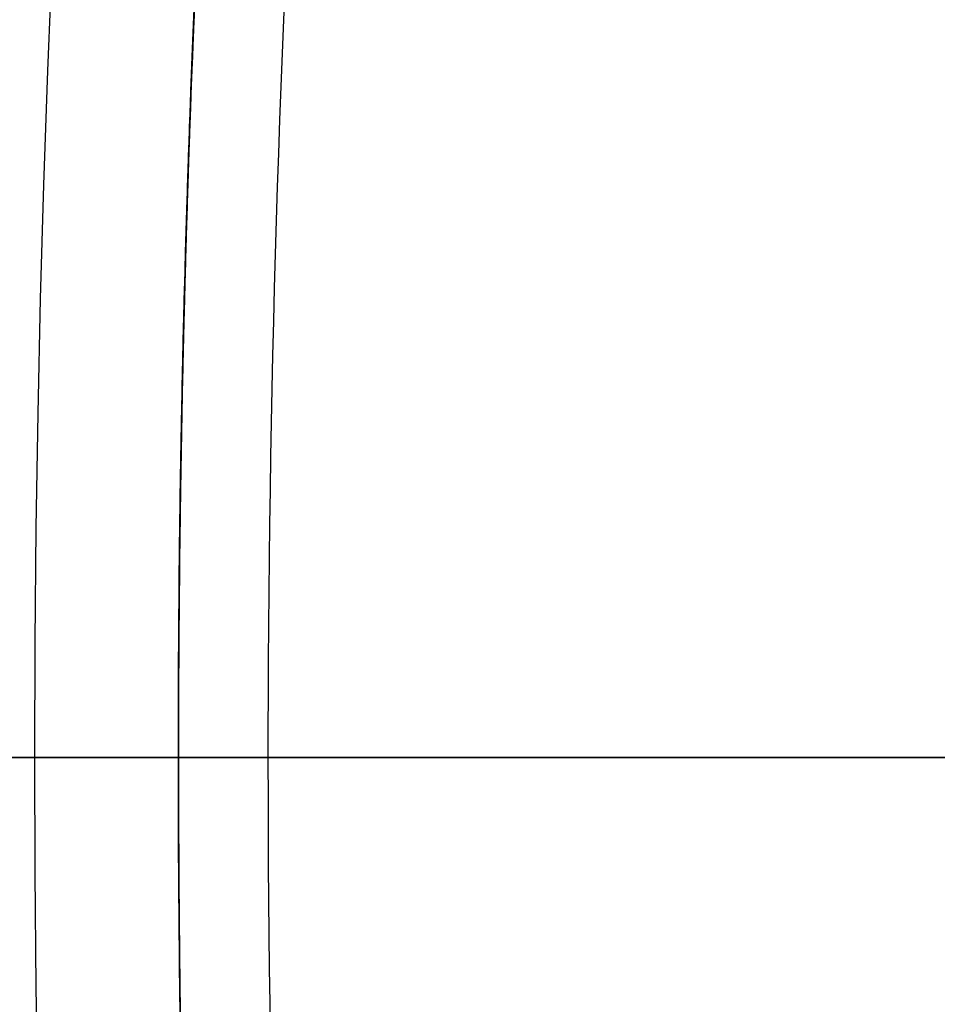
# Model space of a CAD drawing. Units: millimetres. Extents: x 9 to 110, y -36 to 36.
# Drawn here: x 49 to 49, y 0 to 0 of the extents above; entities that cross this region are included whole.
import ezdxf

# ---------------------------------------------------------------- set-up
doc = ezdxf.new("R2010")
doc.units = ezdxf.units.MM
doc.header["$MEASUREMENT"] = 0
doc.layers.add('Default', color=7, linetype='Continuous', true_color=0x000000)

msp = doc.modelspace()

# ---------------------------------------------------------------- linework, layer by layer
at = {"layer": 'Default'}
for p, q in [((48.30000000000041, 0, -128.9000000000477), (49.29999999999993, 0, -127.900000000048)), ((49.02499999999995, 0, -104.90000000005), (48.40000000000006, 0, -105.52500000005)), ((49.39999999999993, 0, 185.4000000000001), (48.40000000000011, 0, 184.3999999999999)), ((48.39999999999999, 0, 172.4), (51.24999999999999, 0, 172.4)), ((48.40001155345224, 0, 174.4), (51.25000000000001, 0, 174.4)), ((50.02999999999938, 0, 151.8114285714298), (48.52000000000034, 0, 156.9885714285711)), ((48.59999999999999, 0, 167.112507587963), (48.59999999999999, 0, 166.3652933847283)), ((48.59999999999999, 0, 165.9422138074285), (48.59999999999999, 0, 165.5527681086463)), ((48.59999999999999, 0, 165.1892856244648), (48.59999999999999, 0, 163.2452263304347)), ((47.4, -1.77635683940025e-14, -115.90000000005), (69.39999999999999, -1.77635683940025e-14, -115.90000000005))]:
    msp.add_line(p, q, dxfattribs=at)
for centre, radius, start, end in [((58.39999999999998, 8.881784197001231e-16, -128.9000000000476), 12, 90, 270), ((58.39999999999999, 5.329070518200979e-15, 121.9), 11.75, 59.99999999999883, 239.999999999999), ((58.39999999999996, 2.218556307931869e-14, 116.4), 11.75, 59.99999999999872, 239.9999999999991), ((58.4, 0, 119.15), 11.75000000000001, 59.99999999999893, 239.9999999999989), ((58.39999999999995, 2.279028030124232e-14, 125.9), 11.75, 59.99999999999865, 239.9999999999991), ((58.4, 0, 128.15), 11.75000000000001, 59.99999999999893, 239.9999999999989), ((58.39999999999997, 1.693460186894969e-14, 112.4), 11.25000000000001, 59.99999999999864, 239.999999999999), ((58.39999999999996, 3.349419507180352e-14, 116.4000000000001), 11.25000000000001, 59.99999999999855, 239.9999999999991), ((58.4, 0, 114.4), 11.25000000000001, 59.99999999999889, 239.9999999999988), ((58.4, 0, -116.900000000049), 10.9999999999992, 90, 270), ((58.39999999999999, 0, -103.9000000000513), 10.49999999999996, 90, 270), ((58.40000000000001, 0, -128.9000000000477), 10.0999999999996, 0, 180), ((58.4, 0, -109.4000000000479), 10.00000000000001, 90, 270), ((58.4, 0, -104.400000000052), 10.00000000000002, 90, 270), ((58.4, 0, -106.9000000000499), 10.00000000000001, 90, 270), ((58.4, 0, -105.52500000005), 9.999999999999936, 0, 180), ((58.4, -8.881784197001252e-16, 184.4), 9.99999999999995, 90, 270), ((58.4, 0, 179.4), 10.00000000000001, 90, 270), ((58.40000000000001, -1.243449787580175e-14, 172.4), 10.00000000000002, 90.0000000000001, 179.9999999999999), ((58.39999999999999, -4.440892098500626e-15, 157.8285714285713), 10.00000000000001, 90, 180), ((58.40000000000013, -2.602362769721367e-13, 156.988571428571), 9.880000000000038, 90.00000000000084, 179.9999999999985), ((58.39999999999993, -1.687538997430238e-14, 130.4), 11.74999999999996, 149.573958799138, 239.9999999999991), ((58.4, 0, 165.1788832390714), 9.800000000000004, 174.6748890883576, 181.6060982009539), ((58.39999999999986, 1.4210854715202e-14, 165.5527681086296), 9.79999999999987, 175.2304900461617, 180.0000000000001), ((58.40000000000001, 0, -128.9000000000477), 10.0999999999996, 180, 0), ((58.4, 0, -105.52500000005), 9.999999999999936, 180, 0), ((58.39999999999998, -1.287858708565182e-14, 172.4), 9.999999999999986, 179.9999999999999, 270.0000000000001), ((58.39999999999999, 4.440892098500626e-15, 157.8285714285713), 10.00000000000001, 180, 270), ((58.40000000001737, 2.664535259100376e-15, 165.5527681086463), 9.800000000017377, 180, 180.7085397707295), ((58.40000000000015, 2.700062395888381e-13, 156.988571428571), 9.880000000000049, 180.0000000000016, 269.9999999999992)]:
    msp.add_arc(centre, radius, start, end, dxfattribs=at)
for points, weights in [([(48.77906801141319, 5.650446758149823, 131.8208920907514), (60.07996152771278, 24.89231073532342, 131.8208920907514), (79.32182550488643, 13.59141721902382, 131.8208920907514), (68.02093198858681, -5.650446758149806, 131.8208920907514)], [0.8518758362725486, 0.28395861209085, 0.28395861209085, 0.8518758362725487]), ([(68.3698484809835, -3.891458361846755e-15, 157.4043073598591), (68.36984848098352, 19.93969696196702, 157.4043073598592), (48.4301515190165, 19.93969696196702, 157.4043073598592), (48.43015151901649, -9.902994397531166e-16, 157.4043073598592)], [0.9949747468305837, 0.3316582489435278, 0.3316582489435278, 0.9949747468305841]), ([(68.02093198858684, -5.650446758149804, 131.8208920907514), (56.72003847228724, -24.89231073532348, 131.8208920907514), (37.47817449511355, -13.59141721902387, 131.8208920907514), (48.77906801141318, 5.65044675814981, 131.8208920907514)], [0.8518758362725485, 0.2839586120908493, 0.2839586120908491, 0.8518758362725479]), ([(66.80726495837833, -4.937650851843614, 132.4), (57.00491982978944, -21.62795868713543, 132.4), (40.27828318646468, -11.88773424118589, 132.4), (49.95625231300136, 4.875000000058156, 132.4)], [1, 0.3358119348578198, 0.3358119348578198, 1]), ([(48.5200000000001, -6.02509255897425e-16, 156.988571428571), (48.44026980219472, -3.717013251141339e-16, 157.2619321753399), (48.40000000000004, -3.037265337537169e-17, 157.5438208590501), (48.4, -6.975931847294006e-16, 157.8285714285709)], [0.9999999952075457, 0.9932996624407776, 0.9932996640382624, 0.9999999999999999]), ([(48.43015151901651, -1.394787943314251e-16, 157.4043073598592), (48.4301515190165, -19.939696961967, 157.4043073598591), (68.36984848098348, -19.93969696196699, 157.4043073598591), (68.36984848098352, -1.534266737645675e-15, 157.4043073598591)], [0.9949747468305827, 0.3316582489435278, 0.3316582489435279, 0.994974746830583])]:
    msp.add_rational_spline(points, weights, degree=3, dxfattribs=at)
for points, knots in [([(58.400000001812, 10.1, -110.9), (58.09120609487874, 10.1, -110.9), (57.62988231236751, 10.07892302762592, -110.9), (57.09493861431956, 10.01744852486821, -110.9), (56.82828361068274, 9.97749009807569, -110.9), (56.69516032021109, 9.955205590826022, -110.9), (56.63815124101188, 9.945161096179003, -110.9), (56.6001549125622, 9.938354990516537, -110.9), (56.58229306834838, 9.935106367490711, -110.9), (56.24025480726055, 9.87182987727446, -110.9), (55.76382481757641, 9.75959882194015, -110.9), (55.21927305152847, 9.588588396180707, -110.9), (54.94981797398371, 9.493064634666966, -110.9), (54.83494168478149, 9.449979047882358, -110.9), (54.75849181605046, 9.420778249614813, -110.9), (54.72189214443104, 9.406556059337674, -110.9), (54.36505374537738, 9.265308091873473, -110.9), (53.9010287365147, 9.053991883052898, -110.9), (53.3802453917905, 8.767231531409374, -110.9), (53.16146235096922, 8.635714643272248, -110.9), (53.01658695068907, 8.546121252386252, -110.9), (52.94609702717523, 8.501319790601508, -110.9), (52.28985719988873, 8.072333644963386, -110.9), (51.75103221978283, 7.63453665452426, -110.9), (51.01181615513239, 6.895399407714068, -110.9), (50.66302761730424, 6.508745098412252, -110.9), (50.29254177187464, 6.027748453907521, -110.9), (50.14156943426978, 5.815199902622791, -110.9), (50.04265616707464, 5.672077061274911, -110.9), (49.99301720023571, 5.598198160941794, -110.9), (49.75965788251525, 5.24129990218254, -110.9), (49.50249139470522, 4.801028204100118, -110.9), (49.24247703913887, 4.266388761420784, -110.9), (49.12247316474206, 3.993821758018657, -110.9), (49.07318649786905, 3.87588291040437, -110.9), (49.04080506773404, 3.79700714142044, -110.9), (49.02420349233991, 3.755805139448724, -110.9), (48.88861549470583, 3.413367983584369, -110.9), (48.73065819874851, 2.950085329189944, -110.9), (48.5863214133525, 2.397864284223002, -110.9), (48.52413970229301, 2.118822608029514, -110.9), (48.49554551717294, 1.97856898150525, -110.9), (48.48382586720925, 1.918303258331818, -110.9), (48.47613165630058, 1.878091214862507, -110.9), (48.47212759344544, 1.856798679179607, -110.9), (48.35623771650155, 1.230727635220449, -110.9), (48.30003241975939, 0.6174125666724035, -110.9), (48.29998379012032, -0.3087062833362052, -110.9), (48.32104860508463, -0.7699643495086911, -110.9), (48.38253019966469, -1.304946382087566, -110.9), (48.42249749123516, -1.57164930388809, -110.9), (48.44478776059051, -1.704803741166122, -110.9), (48.45483500965069, -1.761827709223363, -110.9), (48.46164301490843, -1.799834305850947, -110.9), (48.46489363250927, -1.817706931651578, -110.9), (48.52817012272577, -2.159745192740018, -110.9), (48.64040117806024, -2.636175182424566, -110.9), (48.81141160381959, -3.180726948472282, -110.9), (48.90693536533323, -3.450182026016741, -110.9), (48.95002095211776, -3.565058315218779, -110.9), (48.97922175038526, -3.641508183949691, -110.9), (48.99344394066186, -3.678107855567762, -110.9), (49.13469190813034, -4.034946254632263, -110.9), (49.34600811695377, -4.498971263502138, -110.9), (49.63276846859562, -5.019754608222104, -110.9), (49.76428535673097, -5.238537649038908, -110.9), (49.85387874761552, -5.38341304931543, -110.9), (49.89868020939878, -5.453902972826187, -110.9), (50.32766635503427, -6.110142800099947, -110.9), (50.7654633454881, -6.648967780220556, -110.9), (51.50460059227974, -7.388183844865936, -110.9), (51.89125490157694, -7.736972382692816, -110.9), (52.37225154608437, -8.107458228123152, -110.9), (52.58480009737202, -8.258430565728798, -110.9), (52.72792293872219, -8.357343832924576, -110.9), (52.80180183906263, -8.406982799767759, -110.9), (53.15870009779975, -8.64034211747085, -110.9), (53.59897179586889, -8.897508605270486, -110.9), (54.13361123855595, -9.157522960842899, -110.9), (54.40617824196775, -9.277526835247322, -110.9), (54.52411708958745, -9.326813502124551, -110.9), (54.60299285857525, -9.359194932262618, -110.9), (54.64419486055032, -9.375796507658901, -110.9), (54.98663201642321, -9.511384505303774, -110.9), (55.44991467082328, -9.66934180126829, -110.9), (56.00213571578694, -9.813678586660098, -110.9), (56.28117739197629, -9.875860297714313, -110.9), (56.42143101849783, -9.90445448283102, -110.9), (56.48169674167, -9.916174132793062, -110.9), (56.52190878513841, -9.923868343700606, -110.9), (56.54319584140097, -9.92787139227839, -110.9), (57.16944770620085, -10.0437947403358, -110.9), (57.78205664932174, -10.1, -110.9), (58.39999999999999, -10.1, -110.9)], [0, 0, 0, 0, 0.03124999999998827, 0.04687499999998204, 0.05468749999997891, 0.05859374999997769, 0.06054687499997745, 0.06054687499997745, 0.0624999999999772, 0.0624999999999772, 0.09374999999997248, 0.1093749999999698, 0.1171874999999685, 0.1210937499999678, 0.1210937499999678, 0.1249999999999671, 0.1249999999999671, 0.1562499999999659, 0.1718749999999657, 0.1796874999999652, 0.1796874999999652, 0.1874999999999648, 0.1874999999999648, 0.2499999999999648, 0.2499999999999648, 0.2812499999999645, 0.2968749999999643, 0.3046874999999643, 0.3046874999999643, 0.3124999999999644, 0.3124999999999644, 0.343749999999965, 0.3593749999999652, 0.3671874999999653, 0.3710937499999653, 0.3710937499999653, 0.3749999999999653, 0.3749999999999653, 0.4062499999999671, 0.421874999999968, 0.4296874999999686, 0.4335937499999688, 0.435546874999969, 0.435546874999969, 0.4374999999999691, 0.4374999999999691, 0.4999999999999742, 0.4999999999999742, 0.5312499999999768, 0.5468749999999781, 0.5546874999999788, 0.5585937499999791, 0.5605468749999792, 0.5605468749999792, 0.5624999999999795, 0.5624999999999795, 0.593749999999984, 0.6093749999999863, 0.6171874999999875, 0.6210937499999879, 0.6210937499999879, 0.6249999999999885, 0.6249999999999885, 0.6562499999999931, 0.6718749999999953, 0.6796874999999962, 0.6796874999999962, 0.6874999999999972, 0.6874999999999972, 0.750000000000005, 0.750000000000005, 0.7812500000000088, 0.7968750000000104, 0.8046875000000113, 0.8046875000000113, 0.8125000000000121, 0.8125000000000121, 0.8437500000000147, 0.859375000000016, 0.8671875000000165, 0.8710937500000169, 0.8710937500000169, 0.8750000000000172, 0.8750000000000172, 0.9062500000000168, 0.9218750000000162, 0.929687500000016, 0.9335937500000159, 0.9355468750000158, 0.9355468750000158, 0.9375000000000157, 0.9375000000000157, 1, 1, 1, 1]), ([(58.39999999999999, 10, 172.4), (57.09100306100427, 9.999999999999998, 172.4), (55.78252115640719, 9.739726766683157, 172.4), (53.36381019629099, 8.737863883542573, 172.4), (52.25453280025083, 7.996668423981798, 172.4), (50.4033315760182, 6.145467199749148, 172.4), (49.66213611645742, 5.036189803708995, 172.4), (48.66027323331684, 2.617478843592805, 172.4), (48.39999999999997, 1.308996938995747, 172.4), (48.39999999999999, -5.510910596163089e-16, 172.4)], [-0.5, -0.5, -0.5, -0.5, -0.375, -0.375, -0.25, -0.25, -0.125, -0.125, 0, 0, 0, 0]), ([(48.39999999999999, -8.343680044987083e-16, 163.2452265684353), (48.39999999999999, 0.0805172490117404, 163.2452265684353), (48.40094727550898, 0.1584396493296948, 163.2456476973956), (48.40465263288907, 0.3147224510133095, 163.2472683967602), (48.40733110084268, 0.3898429701725206, 163.2484411537799), (48.41746626045338, 0.6083216396358372, 163.252828707983), (48.42684699413478, 0.7424998458588729, 163.2568685386833), (48.44809526425959, 0.9873581238956407, 163.2659398288275), (48.46005921742274, 1.099417978834964, 163.2710147409931), (48.48528422395435, 1.307405788021151, 163.2816617049799), (48.49859260993156, 1.403789067068003, 163.287262727358), (48.53971042285924, 1.675757618312727, 163.3045056968182), (48.56865246741335, 1.83491530733564, 163.3165905561391), (48.62782667581052, 2.127658126840491, 163.3412670979827), (48.65808913280546, 2.260895225106335, 163.3538751034567), (48.71928678969053, 2.510019118174827, 163.3794185878404), (48.75023922912783, 2.625835343678698, 163.3923603877314), (48.81259074528604, 2.845071991319529, 163.4185414900798), (48.84398641599953, 2.948408388636291, 163.4317771804347), (48.93858464105482, 3.24418193313643, 163.471921766038), (49.00220665213684, 3.422447926833611, 163.499236746976), (49.12996305821135, 3.754751101999377, 163.5552566221455), (49.1940941901089, 3.908531733027329, 163.5839731873497), (49.32259784635814, 4.19836747378365, 163.6427555821972), (49.38698317348668, 4.334306079649992, 163.6728098195707), (49.51586330569633, 4.592691506615071, 163.7343499627025), (49.58035788408328, 4.715042161657911, 163.7658215040188), (49.70933716668275, 4.948756853429721, 163.8303002545518), (49.77382331611796, 5.060093774383909, 163.8633028063841), (49.96708764248204, 5.380314459071103, 163.9649567989033), (50.0957152101528, 5.575659873947794, 164.0361487237393), (50.28724001171855, 5.847686907422496, 164.1510451925935), (50.35080513305471, 5.934786573418626, 164.1907067098838), (50.47710280481164, 6.102371128973869, 164.2739059594605), (50.53977215346497, 6.182703069976474, 164.3173431609233), (50.66364509985369, 6.337039475737889, 164.4100650991782), (50.72470816516567, 6.410750323555668, 164.4591157786706), (50.81418426488024, 6.515919462066252, 164.53957148279), (50.84350377782897, 6.549830163867409, 164.5673663680942), (50.90092094442116, 6.615543323942837, 164.6259653142558), (50.92912155415485, 6.647366776395289, 164.656799688261), (50.98364496449682, 6.708188433729463, 164.7224076386765), (51.010028010273, 6.737243381789543, 164.7572979021133), (51.05915221917591, 6.790739045571065, 164.8316560046922), (51.08186230234468, 6.815183504676578, 164.8710677576821), (51.14050753350466, 6.878056804724657, 164.997492319796), (51.16355692224118, 6.90233918393111, 165.0862159484698), (51.16349235174302, 6.902257838232754, 165.178867089874)], [0, 0, 0, 0, 0.007810137830487007, 0.007810137830487007, 0.01562027566097401, 0.01562027566097401, 0.03124055132194803, 0.03124055132194803, 0.04686082698292204, 0.04686082698292204, 0.06248110264389606, 0.06248110264389606, 0.09372165396584409, 0.09372165396584409, 0.1249622052877921, 0.1249622052877921, 0.1561684670877789, 0.1561684670877789, 0.1873747288877656, 0.1873747288877656, 0.2497872524877392, 0.2497872524877392, 0.3121990177106371, 0.3121990177106371, 0.374610782933535, 0.374610782933535, 0.4370218411832829, 0.4370218411832829, 0.4994328994330308, 0.4994328994330308, 0.6242552870795343, 0.6242552870795343, 0.6866798154901109, 0.6866798154901109, 0.7491043439006876, 0.7491043439006876, 0.8115547924676144, 0.8115547924676144, 0.8427800167510778, 0.8427800167510778, 0.8740052410345412, 0.8740052410345412, 0.9055039307759059, 0.9055039307759059, 0.9370026205172706, 0.9370026205172706, 1, 1, 1, 1]), ([(48.39999999999999, -8.343680044987083e-16, 163.2452265684353), (48.39999999999999, 0.2320053654179596, 163.2452265684352), (48.40807942135488, 0.4575551143076084, 163.2487297486127), (48.43024874832017, 0.7848683728968475, 163.2582153406805), (48.43931253748175, 0.8921404671298805, 163.26208234167), (48.460434149959, 1.102832739701546, 163.2710559595053), (48.47233736022006, 1.204781474657587, 163.2760881026865), (48.51142127986022, 1.501980845230849, 163.2925941841201), (48.5422668679867, 1.690532911429648, 163.3055554938445), (48.60994959702914, 2.046391246538544, 163.3338339174859), (48.64677666171717, 2.213870828241578, 163.3491233204203), (48.72408142248601, 2.530435705155701, 163.3812920873617), (48.76468820017697, 2.680019280217769, 163.3982218561536), (48.84788419839806, 2.962907446231541, 163.4332247399516), (48.89066280775215, 3.096852613889039, 163.4513605492383), (49.02038275025094, 3.477749277950888, 163.5069962743454), (49.10924369246378, 3.705792538645931, 163.5459249575506), (49.28602747185972, 4.121464740887427, 163.6256235832025), (49.3741003632958, 4.309358573957274, 163.6664950733556), (49.54755052650333, 4.655273771754423, 163.7495083693229), (49.63295008294254, 4.813239586718649, 163.7916621142824), (49.80025581381765, 5.106158710471496, 163.8768472261163), (49.88208214332896, 5.240897094721485, 163.919822745229), (50.04099461574297, 5.490806494169823, 164.0065182335054), (50.11803054558968, 5.605874943380732, 164.0502042962405), (50.34061710897717, 5.925695184917895, 164.1820739165758), (50.47722747500642, 6.104636872860088, 164.2707765968536), (50.71748718012307, 6.404362660402255, 164.4499655438309), (50.82091138232046, 6.524838048073238, 164.5402600788866), (50.98892986923112, 6.715069077771795, 164.7217835829588), (51.05388079491047, 6.785177281036947, 164.8128151708735), (51.14135449689477, 6.878674585046912, 164.9957108902206), (51.16364255317973, 6.901820839727275, 165.0871730001662), (51.16367219670748, 6.901851919832521, 165.1788668830526)], [0, 0, 0, 0, 0.0312980956894869, 0.0312980956894869, 0.04694714353423034, 0.04694714353423034, 0.06259619137897379, 0.06259619137897379, 0.09389428706846069, 0.09389428706846069, 0.1251923827579476, 0.1251923827579476, 0.1564407931880807, 0.1564407931880807, 0.1876892036182137, 0.1876892036182137, 0.2501860244784799, 0.2501860244784799, 0.3126312536939533, 0.3126312536939533, 0.3750764829094266, 0.3750764829094266, 0.4375406769079568, 0.4375406769079568, 0.5000048709064869, 0.5000048709064869, 0.6250335856619809, 0.6250335856619809, 0.7499750265924425, 0.7499750265924425, 0.8749838816319513, 0.8749838816319513, 1, 1, 1, 1]), ([(51.16367219670748, 6.901851919832521, 165.1788668830526), (51.16361138378084, 6.901788159804494, 165.2705577402212), (51.14135417719967, 6.87867412945131, 165.3620165178346), (51.05389484142573, 6.785192408686368, 165.5449136331183), (50.98890945813343, 6.715045888995916, 165.6359648474728), (50.82087977125398, 6.5248023372093, 165.8175173834755), (50.71763558359305, 6.404546623077623, 165.9076608350352), (50.47730821227518, 6.104738763794834, 166.0868938271614), (50.34046600036564, 5.925478225830908, 166.1757459715063), (50.11804869040207, 5.605900934938943, 166.3075212730732), (50.04108305664852, 5.490941501775269, 166.3511674097038), (49.88215214194124, 5.24101124867427, 166.4378724981845), (49.80024418843666, 5.106138490281612, 166.4808919939037), (49.63294040633095, 4.81322251135775, 166.5660771428321), (49.54754364189332, 4.65526206644925, 166.6082279356795), (49.3740651991263, 4.309286420033102, 166.6912545191093), (49.2859717612176, 4.121348335788001, 166.7321330566543), (49.10913132553829, 3.705513719020844, 166.8118621690875), (49.02042820225753, 3.477869617846828, 166.8507190694167), (48.89071632093015, 3.097016299264989, 166.9063524187842), (48.84794066867727, 2.96308883910209, 166.9244864402969), (48.76474635904434, 2.680227641819201, 166.9594888167996), (48.72418563503261, 2.530854627479624, 166.9764006587075), (48.64671846854021, 2.21364036493205, 167.0086292609778), (48.60975473354554, 2.045385270968103, 167.0239814110629), (48.54238979120753, 1.691160623813584, 167.052142293138), (48.51154340237197, 1.502797480492306, 167.0650917217387), (48.47241892721345, 1.205457415625821, 167.0816151688004), (48.46050674610841, 1.103493046267886, 167.0866508218465), (48.43935958298005, 0.8926732493733094, 167.0956343443023), (48.43028464663545, 0.7853338000032131, 167.0995054519182), (48.40808836071945, 0.4578159138459379, 167.1090008674115), (48.39999999999999, 0.2321263228423144, 167.1125072679342), (48.39999999999999, -1.224646799147354e-15, 167.1125072679343)], [0, 0, 0, 0, 0.1250145338475991, 0.1250145338475991, 0.250030039365843, 0.250030039365843, 0.3750636712988311, 0.3750636712988311, 0.4999958280621636, 0.4999958280621636, 0.5624575729807894, 0.5624575729807894, 0.6249193178994151, 0.6249193178994151, 0.6873750934186742, 0.6873750934186742, 0.7498308689379334, 0.7498308689379334, 0.8123171199852275, 0.8123171199852275, 0.8435602455088745, 0.8435602455088745, 0.8748033710325216, 0.8748033710325216, 0.9061025282743912, 0.9061025282743912, 0.9374016855162608, 0.9374016855162608, 0.9530512641371955, 0.9530512641371955, 0.9687008427581304, 0.9687008427581304, 1, 1, 1, 1]), ([(51.44247831301155, 6.902257838230936, 165.1788670919447), (51.44254840753039, 6.902299206750711, 165.1317461691946), (51.4364570304663, 6.89605027036448, 165.0856990881227), (51.41387584588017, 6.872824742156979, 164.9960088794804), (51.39721283396597, 6.855693442885065, 164.9520329656081), (51.35616132605304, 6.813330483036194, 164.8678727873804), (51.33238791635242, 6.788761146967846, 164.8286422925289), (51.28120735772981, 6.735199118355411, 164.7547415828976), (51.25393240315163, 6.70633956183291, 164.720289208636), (51.19741108691408, 6.645644928988998, 164.6550733637537), (51.16817869847175, 6.613785424894007, 164.624313109727), (51.10865244262477, 6.548109352905862, 164.5659210836738), (51.07821360539203, 6.514129699120517, 164.5381422394457), (50.98576516050804, 6.409132601776378, 164.4580028826485), (50.92264882492573, 6.335516262258613, 164.4090946195676), (50.79519999607572, 6.181908077973966, 164.3169216111062), (50.7308692997991, 6.102070208966121, 164.2737646128123), (50.60133773685809, 5.935650101481584, 164.1911273968306), (50.5361299150279, 5.849109535355952, 164.1516891448136), (50.33985411348369, 5.578789301816705, 164.0373857764384), (50.20808760931394, 5.384677783961736, 163.9665049738029), (50.01013856437599, 5.066154564020216, 163.865148408645), (49.94409906500123, 4.955360116203956, 163.8322184671315), (49.81201709999993, 4.722747809441703, 163.7678566810475), (49.7459732970466, 4.60093513015667, 163.7364230080887), (49.6139969458772, 4.343617378362414, 163.6749250915414), (49.54806259569884, 4.208132539002722, 163.644858614855), (49.41645291448033, 3.919319876221032, 163.5860470248969), (49.35077860380379, 3.766066614450338, 163.5573024770152), (49.21993405048851, 3.434846364568935, 163.5011981701849), (49.15475775495567, 3.257031753583696, 163.4738165696195), (49.05783587348208, 2.962243453666193, 163.4335871192881), (49.02566555316568, 2.859154983620129, 163.4203074835091), (48.96174348257987, 2.640513622865949, 163.3940394353873), (48.92999452202022, 2.524959591933949, 163.3810438193981), (48.86720443758232, 2.276451452948334, 163.3553875397349), (48.83616822926167, 2.143629086107432, 163.3427251910712), (48.79061291152559, 1.924897587039393, 163.3241286209094), (48.77560736325669, 1.848674036386645, 163.3179946081674), (48.74604708780674, 1.687536102224426, 163.3059025392185), (48.73155508448995, 1.60297708773067, 163.2999669280021), (48.70327526013345, 1.421887709467627, 163.2883482839778), (48.68955815452023, 1.326069176305005, 163.2827047040495), (48.6633882554698, 1.117713680923549, 163.271877964519), (48.6510255471897, 1.00645776368716, 163.2667474254309), (48.62866475304286, 0.7594668686189371, 163.2574107185389), (48.61874457538561, 0.6237971625640943, 163.2532329895425), (48.60443296067538, 0.3300526525571543, 163.2471555854821), (48.60011334692774, 0.1731781713021316, 163.245275834218), (48.59989084249407, -0.1603605404685361, 163.2451791237907), (48.60403974684274, -0.3179127601274199, 163.2469783776226), (48.61809891449516, -0.6132854929055365, 163.2529470114086), (48.62793659256671, -0.7498378800330462, 163.2570944346664), (48.65019175418566, -0.9983690984904227, 163.2663972336543), (48.66252520125196, -1.110211863662718, 163.2715197970593), (48.68866750338914, -1.319575619084829, 163.2823376795578), (48.70238276853556, -1.415823395205322, 163.2879817257835), (48.73066675694994, -1.597659746296011, 163.2996046096145), (48.7451660772032, -1.682531392996191, 163.3055438407432), (48.77474922527326, -1.844243459666363, 163.3176462225811), (48.78976729189555, -1.920704701992653, 163.3237852602643), (48.8353685367824, -2.140097565678784, 163.342399744057), (48.86647362649558, -2.273398986784759, 163.3550885419324), (48.92933801668202, -2.522521247396663, 163.3807762912301), (48.9611274321887, -2.638322951470524, 163.393787107244), (49.02513947367876, -2.857440842371451, 163.420090870884), (49.0573557226444, -2.960736957081507, 163.4333887157804), (49.1544180160352, -3.256090177326602, 163.4736738440736), (49.21969047304727, -3.43420626982142, 163.5010939905899), (49.35063223532888, -3.765713002484618, 163.5572383506026), (49.41631381925944, -3.918987897426797, 163.585982927534), (49.54792219963736, -4.207857778780418, 163.6447991679026), (49.61385191966973, -4.343351084794558, 163.6748647799623), (49.74582707098391, -4.600651479158592, 163.7363518922229), (49.81187087244791, -4.722479219668974, 163.7677857778312), (49.94395221331001, -4.955108433056853, 163.8321454230173), (50.00999135436496, -5.065911076418562, 163.8650744189943), (50.20794225867689, -5.384457001925982, 163.9664277502691), (50.33971908238928, -5.578639399207328, 164.0373294238089), (50.5360082622543, -5.848936674188276, 164.1516125398722), (50.60118932705474, -5.935458238708522, 164.1910373325905), (50.73069405907211, -6.101897965575736, 164.273673888646), (50.79503970381781, -6.181732378098393, 164.3168236992146), (50.92248410869991, -6.335313080876002, 164.4089651666369), (50.98559248799842, -6.408908343014028, 164.4578485246259), (51.07802890056531, -6.513886493174577, 164.5379482502817), (51.10846307203786, -6.547873109255911, 164.5657225441999), (51.16797764444614, -6.613560951048915, 164.6241021096808), (51.19721218637493, -6.645408647813074, 164.6548360413627), (51.25370766273773, -6.706145895106909, 164.7200646726545), (51.28095009350604, -6.735064142027953, 164.7545681307195), (51.33205587108985, -6.788707695215127, 164.8285558111493), (51.35579437490722, -6.813302488928522, 164.8678258016121), (51.39683321773977, -6.85566544733858, 164.9519687311868), (51.41356711807874, -6.872799015570613, 164.9959324985116), (51.43632457132139, -6.896039432697054, 165.0856343047407), (51.44251543626444, -6.902299245534984, 165.1317019891501), (51.44247831301155, -6.902257838230939, 165.1788670919447)], [0, 0, 0, 0, 0.01567925157018144, 0.01567925157018144, 0.03135850687858864, 0.03135850687858864, 0.04703776218699585, 0.04703776218699585, 0.06271701749540305, 0.06271701749540305, 0.07839627280381027, 0.07839627280381027, 0.09407552811221748, 0.09407552811221748, 0.1254340387290319, 0.1254340387290319, 0.1566443580056595, 0.1566443580056595, 0.187854677282287, 0.187854677282287, 0.2502753158355421, 0.2502753158355421, 0.2814832759549566, 0.2814832759549566, 0.3126912360743711, 0.3126912360743711, 0.3438991961937856, 0.3438991961937856, 0.3751071563132001, 0.3751071563132001, 0.4063067367623283, 0.4063067367623283, 0.4219065269868922, 0.4219065269868922, 0.4375063172114563, 0.4375063172114563, 0.4531061074360205, 0.4531061074360205, 0.4609060025483025, 0.4609060025483025, 0.4687058976605845, 0.4687058976605845, 0.4765057927728666, 0.4765057927728666, 0.4843056878851486, 0.4843056878851486, 0.4921055829974307, 0.4921055829974307, 0.4999054781097127, 0.4999054781097127, 0.5077174292695701, 0.5077174292695701, 0.5155293804294273, 0.5155293804294273, 0.5233413315892848, 0.5233413315892848, 0.5311532827491421, 0.5311532827491421, 0.5389652339089994, 0.5389652339089994, 0.5467771850688568, 0.5467771850688568, 0.5624010873885714, 0.5624010873885714, 0.5780249897082859, 0.5780249897082859, 0.5936488920280005, 0.5936488920280005, 0.6248966966674299, 0.6248966966674299, 0.6561066552518007, 0.6561066552518007, 0.6873166138361719, 0.6873166138361719, 0.7185265724205429, 0.7185265724205429, 0.7497365310049139, 0.7497365310049139, 0.8121624471080302, 0.8121624471080302, 0.8433754051595884, 0.8433754051595884, 0.8745883632111466, 0.8745883632111466, 0.9059412733427495, 0.9059412733427495, 0.9216177284085508, 0.9216177284085508, 0.9372941834743523, 0.9372941834743523, 0.9529706385401538, 0.9529706385401538, 0.9686470936059552, 0.9686470936059552, 0.9843235486717565, 0.9843235486717565, 1, 1, 1, 1]), ([(51.44265835375854, -6.901840132709121, 165.1788668830527), (51.44260197606111, -6.901783301647454, 165.2709693254153), (51.41917220424772, -6.878398658003049, 165.3628536268015), (51.32748948748801, -6.784093149623849, 165.5464978904138), (51.2594562112296, -6.713384062385732, 165.6379590890349), (51.08396153137164, -6.521691662240514, 165.8200768022607), (50.97617623855531, -6.400411681684528, 165.9105321911509), (50.72615776995346, -6.098407526919531, 166.0902166457255), (50.58405060625621, -5.91780970046303, 166.1793326233891), (50.35390324199767, -5.596220844906707, 166.3113133235371), (50.27427099750858, -5.480425646466686, 166.3550299395944), (50.11021677277796, -5.22896080823409, 166.4417850471151), (50.0258118099477, -5.093327698092129, 166.4848427586114), (49.85386549024764, -4.799229086403744, 166.5699429417083), (49.76603959558533, -4.640356109605373, 166.6120456251527), (49.58793843326837, -4.292522339264339, 166.6949554195044), (49.49761132410661, -4.103542558601393, 166.7357909308207), (49.31687798542506, -3.68628448844335, 166.8152960143448), (49.22618978606608, -3.457505897772439, 166.854011047606), (49.09364783932016, -3.074100629454438, 166.9094224351532), (49.05022216991162, -2.940010589261469, 166.9273782753514), (48.96551626700993, -2.655658944391676, 166.9621884663478), (48.92439148973116, -2.50587991707163, 166.9789749646768), (48.8462671322484, -2.189241670146307, 167.010914472926), (48.80930568331327, -2.022619771536349, 167.0260549931121), (48.74149149179361, -1.669018158451768, 167.053893272732), (48.71065250119092, -1.481992181849174, 167.0665937259439), (48.65839141522069, -1.08665448082353, 167.0881753133383), (48.63713172870062, -0.8789040582860412, 167.0970122202777), (48.60801283217798, -0.4506179441887791, 167.1091450760785), (48.59999823859485, -0.2286194271744874, 167.1124982699617), (48.60000176139342, 0.2286933973322981, 167.1125169092237), (48.60800613021145, 0.4506343383237879, 167.109162007145), (48.63718671368359, 0.8795976292469065, 167.0970101193285), (48.65850768374335, 1.08766386646255, 167.0881550449191), (48.71075619394455, 1.482646181970518, 167.0665682301782), (48.74159314232993, 1.669590987134066, 167.0538626968419), (48.80936967616127, 2.022910547718985, 167.026031190856), (48.8463531929225, 2.189614483806265, 167.0108784704775), (48.92447125195196, 2.506179133061202, 166.9789430245598), (48.96540119845859, 2.65524674971994, 166.9622354528075), (49.05005850807367, 2.939487020808137, 166.927447194566), (49.09345232074023, 3.073506678219585, 166.9095063505097), (49.22592378368256, 3.45679296556528, 166.8541290372609), (49.31653763145056, 3.685453506847286, 166.8154449890735), (49.49745250729449, 4.103220918469823, 166.7358656495992), (49.58761003622936, 4.291846084431008, 166.6951194739733), (49.76564234845529, 4.639615030497979, 166.6122250995558), (49.85357327406835, 4.798712758191016, 166.5700825975297), (50.02562084255592, 5.093017538229208, 166.484938514994), (50.11005680479367, 5.228707610145711, 166.4418710846226), (50.27411959926195, 5.480201562446817, 166.3551126044937), (50.35382368962139, 5.596109515836628, 166.3113559087227), (50.58411933910275, 5.91790608043264, 166.1792937859522), (50.72594896644543, 6.098142281962736, 166.0903586806781), (50.9758558083175, 6.400037623152602, 165.9107749583831), (51.08391163003529, 6.521637165009728, 165.8201150121639), (51.25950220290455, 6.71343428910065, 165.6379196093654), (51.32748668552826, 6.784090269990781, 165.5464905956169), (51.41917536577684, 6.878401907491795, 165.3628499814662), (51.44263417371175, 6.901815758217202, 165.2709677977055), (51.44265835375853, 6.901840132709116, 165.1788668830526)], [0, 0, 0, 0, 0.06249201726066789, 0.06249201726066789, 0.1249840345213358, 0.1249840345213358, 0.1874572607405038, 0.1874572607405038, 0.2499304869596719, 0.2499304869596719, 0.2811461058544644, 0.2811461058544644, 0.312361724749257, 0.312361724749257, 0.3435773436440496, 0.3435773436440496, 0.3747929625388421, 0.3747929625388421, 0.4060730192493741, 0.4060730192493741, 0.42171304760464, 0.42171304760464, 0.437353075959906, 0.437353075959906, 0.452993104315172, 0.452993104315172, 0.468633132670438, 0.468633132670438, 0.4842731610257039, 0.4842731610257039, 0.49991318938097, 0.49991318938097, 0.5155479509101466, 0.5155479509101466, 0.5311827124393231, 0.5311827124393231, 0.5468174739684997, 0.5468174739684997, 0.5624522354976762, 0.5624522354976762, 0.5780869970268527, 0.5780869970268527, 0.5937217585560293, 0.5937217585560293, 0.6249912816143823, 0.6249912816143823, 0.6562359551077704, 0.6562359551077704, 0.6874806286011585, 0.6874806286011585, 0.7187253020945465, 0.7187253020945465, 0.7499699755879347, 0.7499699755879347, 0.812469720986132, 0.812469720986132, 0.8749694663843294, 0.8749694663843294, 0.9374847331921647, 0.9374847331921647, 1, 1, 1, 1]), ([(51.44265835375853, 6.901840132709116, 165.1788668830526), (51.44260192899078, 6.901783254198605, 165.086764443781), (51.41917234440455, 6.87839879908561, 164.9948801761076), (51.32748979391437, 6.78409346789999, 164.8112358897712), (51.259456377104, 6.713384244478074, 164.7197747409217), (51.08396129094918, 6.521691398719786, 164.5376569963059), (50.97617620447949, 6.400411640717239, 164.4472017274725), (50.72615779614801, 6.098407558366802, 164.2675172157087), (50.58405050182138, 5.917809561632113, 164.1784012653895), (50.35387930733518, 5.596187397045151, 164.0464068459059), (50.27422157599258, 5.480353809742918, 164.0026767404928), (50.11011348681241, 5.228798568935184, 163.9158950839301), (50.02567999579302, 5.09311320228157, 163.8728242873365), (49.85367586472778, 4.798893768253212, 163.7876987782045), (49.76582041959932, 4.639951931196274, 163.7455838676496), (49.58765968892722, 4.291954006307853, 163.6626508008699), (49.49730231577415, 4.102878529440162, 163.6218043112013), (49.3165711018707, 3.685526356521096, 163.5423054918433), (49.22591625907244, 3.45677655873339, 163.5036064595654), (49.0934249603443, 3.073424831828104, 163.4482181421807), (49.05001741589096, 2.939357987325988, 163.4302702742431), (48.96534603402601, 2.655052587639423, 163.395475191322), (48.92423941478264, 2.505302748139754, 163.3786965040764), (48.84614840760515, 2.188721151423777, 163.346771612187), (48.8092041075611, 2.022133922546888, 163.3316382491747), (48.74142368128925, 1.66862067192563, 163.3038137041448), (48.71059939996767, 1.481636711972506, 163.2911190353333), (48.65836640389752, 1.086418986146318, 163.2695482649376), (48.63711284823373, 0.8786868467710945, 163.2607144967949), (48.60800628688268, 0.4504611360396829, 163.2485865200819), (48.59999832387913, 0.2285846097950298, 163.2452350351662), (48.60000167662606, -0.2287253665543909, 163.2452176201215), (48.60800841861657, -0.4506869828475467, 163.2485734413462), (48.63719240749939, -0.8796623205553166, 163.2607262529288), (48.65851280257045, -1.087709936493908, 163.2695807533861), (48.71076355239864, -1.482694434502491, 163.2911677505378), (48.74159960835514, -1.669628362996471, 163.3038727315746), (48.80937739845042, -2.022947134873821, 163.3317047462124), (48.84636000393012, -2.189643664738485, 163.3468573230589), (48.92447534597111, -2.50619414330298, 163.3787927569542), (48.96540645694876, -2.655265017621093, 163.395501006981), (49.05005984442086, -2.939490895286998, 163.4302881132776), (49.09345569932442, -3.073516723406642, 163.4482296631391), (49.22592328742888, -3.456790990188665, 163.5036052891498), (49.316538673929, -3.685455927684925, 163.5422895105995), (49.49745262870022, -4.103221185276318, 163.6218680808041), (49.5876110019229, -4.29184802666465, 163.6626149317134), (49.76564254627161, -4.639615361068258, 163.7455087995115), (49.85357425810319, -4.79871449736557, 163.7876516214594), (50.02562149523057, -5.093018598811364, 163.8727955087807), (50.11005703054914, -5.228707965299233, 163.9158630136257), (50.27411972775872, -5.480201750331036, 164.0026213635532), (50.35382381575878, -5.59610969611261, 164.0463779481613), (50.58411943397371, -5.917906204952797, 164.178440097807), (50.72594917172076, -6.098142526945074, 164.267375518701), (50.97585548116275, -6.400037230936079, 164.4469588131536), (51.08391162382275, -6.52163715783311, 164.5376188822333), (51.25950217244327, -6.713434256218658, 164.7198141178372), (51.32748647226619, -6.78409004728594, 164.8112433203448), (51.41917509510272, -6.878401632416337, 164.9948836941465), (51.44263410734158, -6.901815691313316, 165.0867660162133), (51.44265835375854, -6.901840132709121, 165.1788668830527)], [0, 0, 0, 0, 0.06249216609901458, 0.06249216609901458, 0.1249843321980292, 0.1249843321980292, 0.187457715868779, 0.187457715868779, 0.2499310995395288, 0.2499310995395288, 0.2811565072041873, 0.2811565072041873, 0.3123819148688457, 0.3123819148688457, 0.3436073225335042, 0.3436073225335042, 0.3748327301981627, 0.3748327301981627, 0.4061024873224941, 0.4061024873224941, 0.4217373658846598, 0.4217373658846598, 0.4373722444468255, 0.4373722444468255, 0.4530071230089913, 0.4530071230089913, 0.468642001571157, 0.468642001571157, 0.4842768801333227, 0.4842768801333227, 0.4999117586954884, 0.4999117586954884, 0.5155464362469951, 0.5155464362469951, 0.5311811137985019, 0.5311811137985019, 0.5468157913500086, 0.5468157913500086, 0.5624504689015153, 0.5624504689015153, 0.578085146453022, 0.578085146453022, 0.5937198240045287, 0.5937198240045287, 0.6249891791075421, 0.6249891791075421, 0.6562340230366959, 0.6562340230366959, 0.6874788669658495, 0.6874788669658495, 0.7187237108950031, 0.7187237108950031, 0.7499685548241568, 0.7499685548241568, 0.8124686588624236, 0.8124686588624236, 0.8749687629006904, 0.8749687629006904, 0.9374843814503452, 0.9374843814503452, 1, 1, 1, 1]), ([(48.67504073804072, 1.210440974699944, 165.6997941637354), (48.66964036645373, 1.167053155896223, 165.7565077645962), (48.6638574120397, 1.118367885254678, 165.8131758281309), (48.65463480640668, 1.03376113604208, 165.8980584067968), (48.65146671465478, 1.003581567981273, 165.9263298285467), (48.64496340058754, 0.9382633667068736, 165.9828258063059), (48.64163126800027, 0.9031766441509702, 166.011037284953), (48.63482272517701, 0.8263178830096387, 166.0673747522178), (48.63135443406729, 0.7846814107649631, 166.0955026837586), (48.62435008525474, 0.6919750028852424, 166.1515802044522), (48.62081775127847, 0.6411177292222928, 166.179557728516), (48.61558971677601, 0.553330539262411, 166.2212720227127), (48.61385641258129, 0.522077974692816, 166.2351344118238), (48.61044810576521, 0.4537019234252081, 166.2627031143823), (48.60876940713869, 0.4166266874783177, 166.2764185191792), (48.60554937647568, 0.3324335839329948, 166.303527896577), (48.60399602273425, 0.2856738424060313, 166.3169727415288), (48.60198835542113, 0.1994835316696132, 166.3363759141669), (48.60137012044427, 0.1678992546341028, 166.3427458800168), (48.60038986855215, 0.09475731029194255, 166.3547946156545), (48.5999999351062, 0.05311008142102264, 166.3606292348155), (48.60000000000731, -1.19730082003037e-05, 166.3652944362427)], [0, 0, 0, 0, 0.2499955833644238, 0.2499955833644238, 0.3749963201800457, 0.3749963201800457, 0.499998339593177, 0.499998339593177, 0.6250042345479564, 0.6250042345479564, 0.7499971447273376, 0.7499971447273376, 0.8124909464272747, 0.8124909464272747, 0.8749847481272118, 0.8749847481272118, 0.9374923740636059, 0.9374923740636059, 0.9687461870318029, 0.9687461870318029, 1, 1, 1, 1]), ([(48.64245792996866, 0.9112479089516394, 165.1884425573396), (48.64153615279101, 0.9013776206340498, 165.1322467715694), (48.64003789995478, 0.8852694280884302, 165.0760704683287), (48.63691090143001, 0.8498422193656378, 164.9918481336643), (48.63572015670191, 0.8361202816596346, 164.9637859848218), (48.6330318705413, 0.804109161645169, 164.9076801899408), (48.63154032427158, 0.7859038547220895, 164.8796377058854), (48.62823204777848, 0.7436399491299672, 164.8236113186682), (48.62641516437498, 0.719607108380766, 164.7956138343276), (48.62243660408667, 0.6633617374087987, 164.7397074469105), (48.6202717983435, 0.6312386635012107, 164.7117916008159), (48.61670898965017, 0.5723666384721451, 164.670073466856), (48.61546544180964, 0.5508855203297135, 164.6561917923388), (48.61285196318112, 0.5023193031555905, 164.628534714987), (48.61147878292356, 0.4752967211168001, 164.6147467522528), (48.60924359316972, 0.425884473955742, 164.5939630220309), (48.60844708833848, 0.4073565337823354, 164.5868534906733), (48.60677924032827, 0.3650683769063531, 164.572796896724), (48.60590870810252, 0.3415446859811336, 164.5658246439966), (48.60449472186897, 0.2971457516829757, 164.5557781870609), (48.60400640609962, 0.2808787461373929, 164.5524985575109), (48.60322330271617, 0.2515197487254673, 164.547852824047), (48.60295873943979, 0.2410909526031206, 164.5463755685307), (48.60240082511673, 0.2172388475231288, 164.5436137463061), (48.60211984739531, 0.2044067209226313, 164.5423638325666), (48.60063352931744, 0.1273508974148581, 164.5374297938871), (48.60021110642185, 0.07426547346364729, 164.5415312266894), (48.6000704074619, 0.03714809949503045, 164.5463840115586)], [0, 0, 0, 0, 0.2485651395186215, 0.2485651395186215, 0.3728502630496001, 0.3728502630496001, 0.4971358836687811, 0.4971358836687811, 0.6214188496288919, 0.6214188496288919, 0.7456882262091604, 0.7456882262091604, 0.8078289336809434, 0.8078289336809434, 0.8699696411527265, 0.8699696411527265, 0.9024772308645448, 0.9024772308645448, 0.9349848205763632, 0.9349848205763632, 0.9512386154322725, 0.9512386154322725, 0.9593655128602271, 0.9593655128602271, 0.9674924102881817, 0.9674924102881817, 1, 1, 1, 1]), ([(48.60000000000065, 3.576839067819168e-06, 165.9422134692424), (48.60000001106042, 0.03030570287489138, 165.9393492173853), (48.60012977909133, 0.05527557642545788, 165.936035640603), (48.60048939967417, 0.1005173124564008, 165.92906960864), (48.60072362627631, 0.1205051464708045, 165.9254015004886), (48.60150651611288, 0.1757304811408898, 165.9141909141749), (48.60213402882379, 0.2063873782868708, 165.9064014234394), (48.60346260745995, 0.2619680641317021, 165.8906452726686), (48.60416703421815, 0.2866723908232487, 165.8826621001065), (48.60561396996114, 0.3324557831325179, 165.8665922873928), (48.60635812029069, 0.353511786104845, 165.8584999047861), (48.60862077782076, 0.412869911088679, 165.8341473644147), (48.61016826307998, 0.4474461576995625, 165.8177789483164), (48.61328177741878, 0.5110378970255327, 165.7849454008763), (48.61484233335826, 0.5398217151775361, 165.7684663271376), (48.61948973152964, 0.6200731623281088, 165.7189320050255), (48.62252989819695, 0.665383147225529, 165.6857758417165), (48.62839343625343, 0.7465664001964889, 165.6193504050403), (48.63122193171344, 0.7823296747657378, 165.586076647673), (48.63393497491739, 0.8148459522254936, 165.5527681086463)], [0, 0, 0, 0, 0.0312649267947279, 0.0312649267947279, 0.0625298535894558, 0.0625298535894558, 0.1250597071789116, 0.1250597071789116, 0.1875414732735641, 0.1875414732735641, 0.2500232393682166, 0.2500232393682166, 0.3750358877883294, 0.3750358877883294, 0.5000361486190559, 0.5000361486190559, 0.7500217610394952, 0.7500217610394952, 1, 1, 1, 1]), ([(48.60046672120392, 0.0956426566357788, 164.174590544196), (48.60080102229977, 0.1298945149080706, 164.1734831356953), (48.60134047219159, 0.1657102610623219, 164.1731849612009), (48.60274475775621, 0.2344434580799905, 164.1743161516149), (48.60362426936608, 0.2682052413637707, 164.1757463725672), (48.6054642871815, 0.3286080912120929, 164.1795446589799), (48.60643353548874, 0.3558903409655822, 164.1819170657066), (48.60835889756568, 0.4054512733343525, 164.186982070699), (48.60932901179839, 0.4280354879285087, 164.1897317131223), (48.61225743468645, 0.4918395221261418, 164.1983827724404), (48.61419012973212, 0.5282377928393838, 164.2045661420049), (48.61800986295042, 0.5947923633000439, 164.2172639227775), (48.61989896969718, 0.6248280947926874, 164.2237902947877), (48.62176904579221, 0.6528380864626292, 164.2304077005827)], [0, 0, 0, 0, 0.1240883147197018, 0.1240883147197018, 0.2474337240273938, 0.2474337240273938, 0.3709007169374941, 0.3709007169374941, 0.4968361929893055, 0.4968361929893055, 0.7484614098158686, 0.7484614098158686, 1, 1, 1, 1]), ([(51.16349235174302, -6.902257838232757, 165.1788670898741), (51.16361966837701, -6.902339129508936, 165.0862779342383), (51.14089383805164, -6.878081909793818, 164.9975396938957), (51.08221433544462, -6.81516358809059, 164.8710292633959), (51.0594589200732, -6.790726973533646, 164.8316416058046), (51.01024208450202, -6.737290009081798, 164.7573603337826), (50.98380944142683, -6.70828358514936, 164.7225192733052), (50.90214667937533, -6.61734740138101, 164.6244002183407), (50.84401502684555, -6.551015603264009, 164.5664257538282), (50.72476635225309, -6.410858528754655, 164.4591932777694), (50.66373897582368, -6.337158889486806, 164.4101432482354), (50.53989994070043, -6.182857419203332, 164.3174294954955), (50.47724461503325, -6.102504866779034, 164.2739765243956), (50.3509441407974, -5.934942563280199, 164.1907799907311), (50.28734208237698, -5.847830598571908, 164.1511089682789), (50.15964695088339, -5.666464721441334, 164.0744990248896), (50.09557062244785, -5.572228006169885, 164.0375779634485), (49.96712306036855, -5.375892355056417, 163.9658999434932), (49.90275685247527, -5.273720588257682, 163.9311206868918), (49.77390621582398, -5.060234944665368, 163.8633455326869), (49.70941721455029, -4.948896846069466, 163.8303407767206), (49.58043162649377, -4.715191704475465, 163.7658608631541), (49.51593445992593, -4.592833824232947, 163.7343855247339), (49.38704865610903, -4.334439458198576, 163.672839922376), (49.32265924956642, -4.198441887311884, 163.6427716078497), (49.1941412106732, -3.908619154916931, 163.5839899845109), (49.13000718392034, -3.754910991327813, 163.5552854708022), (49.00226185849736, -3.42262014215776, 163.4992638865773), (48.93863292783193, -3.244324227273603, 163.4719426074687), (48.84402978132483, -2.948549374217669, 163.4317955527623), (48.81263231486886, -2.845213232310618, 163.418559125324), (48.75027675505294, -2.625973318778601, 163.3923760972749), (48.71932217940364, -2.510155765997578, 163.3794333926088), (48.6581211909765, -2.261034326978883, 163.3538885722164), (48.62783631519353, -2.127686649356245, 163.3412701548451), (48.56868244959512, -1.835089976820756, 163.3166046276509), (48.53975065710307, -1.675920559033265, 163.3045167283255), (48.4986310525647, -1.403844978031003, 163.2872659219281), (48.48532440131576, -1.307441073095971, 163.2816635291755), (48.46009845038366, -1.099390946314292, 163.2710133392491), (48.44813476627625, -0.9873103838349232, 163.2659378373419), (48.42688079897545, -0.7424605977259321, 163.2568673075874), (48.41749463960588, -0.6083174842618907, 163.2528286128446), (48.40734588002866, -0.389842222536267, 163.2484411446102), (48.40466318482787, -0.3147429492804731, 163.2472686578244), (48.40094998257164, -0.158447779898246, 163.2456477332298), (48.39999999999999, -0.08052508254195423, 163.2452265684353), (48.39999999999999, -8.343680044987083e-16, 163.2452265684353)], [0, 0, 0, 0, 0.06307188031067779, 0.06307188031067779, 0.09460782046601668, 0.09460782046601668, 0.1261437606213556, 0.1261437606213556, 0.1885601373885449, 0.1885601373885449, 0.2509765141557342, 0.2509765141557342, 0.3133902994326583, 0.3133902994326583, 0.3758040847095825, 0.3758040847095825, 0.4382108672686694, 0.4382108672686694, 0.5006176498277564, 0.5006176498277564, 0.5630222421898914, 0.5630222421898914, 0.6254268345520264, 0.6254268345520264, 0.6878318121748737, 0.6878318121748737, 0.7502367897977209, 0.7502367897977209, 0.8126438266378031, 0.8126438266378031, 0.8438473450578442, 0.8438473450578442, 0.8750508634778853, 0.8750508634778853, 0.9062881476084139, 0.9062881476084139, 0.9375254317389426, 0.9375254317389426, 0.953144073804207, 0.953144073804207, 0.9687627158694714, 0.9687627158694714, 0.9843813579347357, 0.9843813579347357, 0.9921906789673678, 0.9921906789673678, 1, 1, 1, 1]), ([(48.39999999999999, -5.510910596163089e-16, 172.4), (48.4, -1.308996938995749, 172.4), (48.66027323331684, -2.617478843592799, 172.4), (49.66213611645743, -5.036189803708995, 172.4), (50.4033315760182, -6.145467199749153, 172.4), (52.25453280025085, -7.996668423981806, 172.4), (53.36381019629099, -8.737863883542582, 172.4), (55.78252115640721, -9.739726766683162, 172.4), (57.09100306100423, -9.999999999999998, 172.4), (58.39999999999999, -10, 172.4)], [-1, -1, -1, -1, -0.875, -0.875, -0.75, -0.75, -0.625, -0.625, -0.5, -0.5, -0.5, -0.5]), ([(51.16367219670749, -6.90185191983253, 165.1788668830527), (51.16361133106565, -6.901788104534636, 165.087176044128), (51.14135405604637, -6.878674001223287, 164.9957171960091), (51.0538947724115, -6.78519233365205, 164.8128201759256), (50.98890939828566, -6.715045822871662, 164.7217688146362), (50.82087972991162, -6.52480228876565, 164.5402164533044), (50.7176353451542, -6.40454633329095, 164.4500728709128), (50.47730811298135, -6.104738632266939, 164.2708399771054), (50.34046581412002, -5.92547796103177, 164.1819877375482), (50.11804873577854, -5.605900998734937, 164.0502125142134), (50.04108290274949, -5.490941268648147, 164.006566318655), (49.88215195013394, -5.241010938153364, 163.9198612808256), (49.80024388161392, -5.106137961091401, 163.8768417346281), (49.6329404764806, -4.813222626180697, 163.7916566457838), (49.54754373008006, -4.65526224336235, 163.7495058544965), (49.37406508937777, -4.309286200118367, 163.6664792186899), (49.28597158720698, -4.12134796315862, 163.6256007023624), (49.10913099053132, -3.705512894693731, 163.5458716465), (49.02042789397912, -3.47786880475356, 163.5070147604683), (48.89071593996792, -3.097015134674133, 163.4513814860462), (48.84794018162304, -2.963087262612158, 163.4332474348259), (48.76474598740887, -2.680226298757746, 163.3982451193401), (48.72418518975447, -2.530852909493122, 163.3813332244785), (48.64671816613394, -2.21363902109396, 163.3491045404488), (48.60975465334875, -2.04538482482586, 163.3337522958744), (48.54238996605408, -1.691161567651991, 163.3055913156743), (48.51154352282373, -1.502798270901327, 163.2926418186247), (48.4724190266002, -1.205458233452625, 163.2761183990529), (48.46050672988092, -1.103492891057864, 163.2710827181516), (48.43935958686149, -0.8926732815031913, 163.2620992623327), (48.43028465731825, -0.7853339264991313, 163.258228195051), (48.40808837837974, -0.4578162367014796, 163.2487328964701), (48.39999999999999, -0.2321266606295784, 163.2452265684352), (48.39999999999999, -8.343680044987083e-16, 163.2452265684353)], [0, 0, 0, 0, 0.1250145064223239, 0.1250145064223239, 0.2500299995730422, 0.2500299995730422, 0.3750636016244207, 0.3750636016244207, 0.4999957551891659, 0.4999957551891659, 0.5624574941624993, 0.5624574941624993, 0.6249192331358329, 0.6249192331358329, 0.6873750052743993, 0.6873750052743993, 0.7498307774129658, 0.7498307774129658, 0.8123170344980648, 0.8123170344980648, 0.8435601630406144, 0.8435601630406144, 0.8748032915831639, 0.8748032915831639, 0.9061024686873729, 0.9061024686873729, 0.9374016457915819, 0.9374016457915819, 0.9530512343436864, 0.9530512343436864, 0.968700822895791, 0.968700822895791, 1, 1, 1, 1]), ([(48.39999999999999, -1.224646799147354e-15, 167.1125072679343), (48.39999999999999, -0.2320081655585676, 167.1125072679341), (48.40807961580561, -0.4575587274286425, 167.1090039922738), (48.43024888355253, -0.7848699983920283, 167.0995183898821), (48.43931259457777, -0.8921408964865428, 167.0956514076014), (48.46043382937087, -1.102829681957143, 167.0866779175044), (48.47233764807079, -1.204783798731037, 167.0816455035385), (48.51142139434415, -1.501981445342824, 167.0651395368993), (48.54226642803417, -1.690530301389175, 167.0521783726722), (48.60994889247596, -2.046387839058019, 167.0239000513123), (48.6467768762605, -2.213871701588509, 167.0086102391545), (48.72410042833616, -2.530513539782212, 166.9764337283107), (48.76472881433875, -2.680168936956541, 166.9594949292429), (48.847968440164, -2.963182314971179, 166.924473522399), (48.89076986564725, -3.097183701652621, 166.9063277931499), (49.02055807321396, -3.478230535992075, 166.8506616558199), (49.10946453492605, -3.70635078749608, 166.8117114439513), (49.28624754697309, -4.121943177178791, 166.7320085945587), (49.3742748481352, -4.309719064120658, 166.6911564836628), (49.54763623002115, -4.655432161745656, 166.6081832647551), (49.63299222017135, -4.813313369841786, 166.5660503914282), (49.80025568907036, -5.106158482856411, 166.480886576846), (49.88208235113179, -5.240897427516471, 166.4379108996067), (50.04099464124969, -5.490806528282778, 166.3512156083508), (50.11803086602827, -5.605875411047676, 166.3075294659017), (50.34061692707352, -5.925694909041765, 166.1756599427221), (50.47722756168391, -6.104636972787835, 166.0869570127425), (50.71748687161318, -6.404362283731198, 165.9077684120824), (50.82091146792486, -6.524838146890851, 165.8174736805568), (50.98892987482427, -6.715069082207294, 165.635950247202), (51.05388070153268, -6.785177179800775, 165.5449185479247), (51.14135438711173, -6.878674469132305, 165.3620229478767), (51.16364255232538, -6.901820838831519, 165.270560751816), (51.16367219670749, -6.90185191983253, 165.1788668830527)], [0, 0, 0, 0, 0.03129811722448602, 0.03129811722448602, 0.04694717583672903, 0.04694717583672903, 0.06259623444897204, 0.06259623444897204, 0.09389435167345805, 0.09389435167345805, 0.1251924688979441, 0.1251924688979441, 0.1564564807767612, 0.1564564807767612, 0.1877204926555784, 0.1877204926555784, 0.2502485164132127, 0.2502485164132127, 0.3126625704215492, 0.3126625704215492, 0.3750766244298857, 0.3750766244298857, 0.4375408091511312, 0.4375408091511312, 0.5000049938723767, 0.5000049938723767, 0.625033616356252, 0.625033616356252, 0.749975081634107, 0.749975081634107, 0.8749839018564395, 0.8749839018564395, 1, 1, 1, 1])]:
    msp.add_open_spline(points, degree=3, knots=knots, dxfattribs=at)
for points, degree in [([(48.60000000000008, 1.265124279424817e-06, 165.1892856298554), (48.60000003926767, 0.3041787924923534, 165.1888271494568), (48.61417281029314, 0.6083739681956705, 165.1886862473959), (48.64245792996866, 0.9112479089516394, 165.1884425573396)], 3), ([(48.6000704074619, 0.03714809949503045, 164.5463840115586), (48.60014431955961, 0.05664663006455901, 164.422452855785), (48.60027642505601, 0.07614493982299292, 164.298521700011), (48.60046672120392, 0.0956426566357788, 164.174590544196)], 3), ([(48.60243909874108, -0.2186329941306958, 165.944568368058), (48.60068391154618, -0.1399781071890106, 165.9502963874826), (48.59999997558048, -0.06690400567892502, 165.9485395977696), (48.60000000000065, 3.576839067819168e-06, 165.9422134692424)], 3), ([(48.6002093813808, -0.06406115221573697, 165.1896701640784), (48.60007003416051, -0.04274443319217157, 165.189421673809), (48.59999999721323, -0.02158641952183059, 165.1891936408008), (48.60000000000008, 1.265124279424817e-06, 165.1892856298554)], 3), ([(48.59999999524459, -4.440892098500626e-16, 163.2452265684354), (48.4999999976223, -4.440892098500626e-16, 163.2452265684354), (48.4, -4.440892098500626e-16, 163.2452265684354)], 2), ([(48.60000000000731, -1.19730082003037e-05, 166.3652944362427), (48.60000011229447, -0.09191988917877968, 166.373372966566), (48.60129283552077, -0.1869733513093231, 166.3742830806313), (48.60414556827581, -0.2850192142114949, 166.3665213590959)], 3), ([(48.60074933107882, -0.1211871595833138, 165.5527681086463), (48.60051386327117, -0.102147122012001, 165.4317354581856), (48.60033388000365, -0.08310639873367051, 165.3107028077244), (48.6002093813808, -0.06406115221573697, 165.1896701640784)], 3)]:
    msp.add_open_spline(points, degree=degree, dxfattribs=at)

doc.saveas('drawing.dxf')
